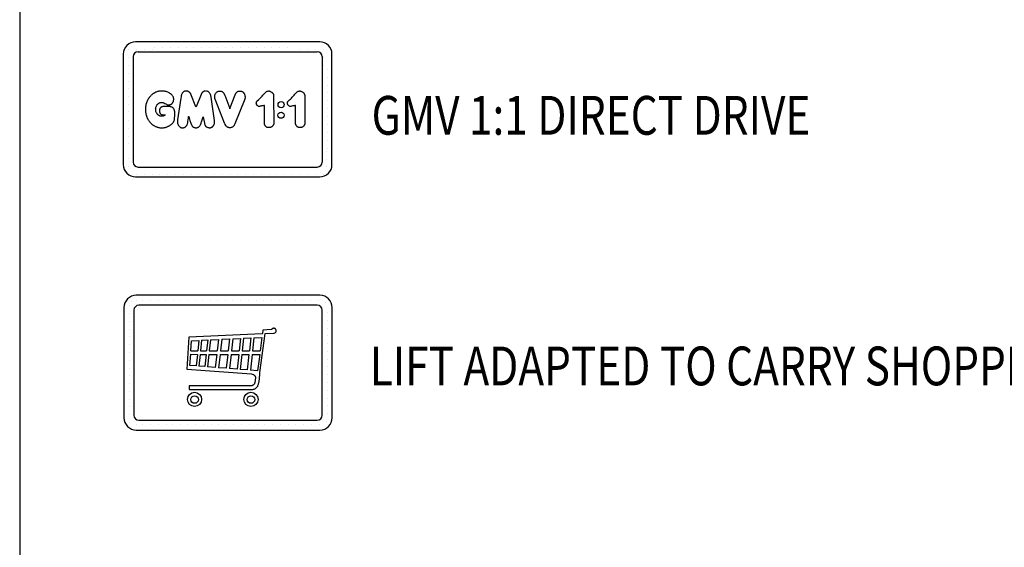
# Model space of a CAD drawing. Units: inches. Extents: x 32982 to 90027, y 30676 to 154566.
# Drawn here: x 32982 to 42623, y 138671 to 143840 of the extents above; entities that cross this region are included whole.
import ezdxf

# ---------------------------------------------------------------- set-up
doc = ezdxf.new("R2010")
doc.units = ezdxf.units.IN
doc.header["$MEASUREMENT"] = 0
doc.linetypes.add('CONTINUA', pattern=[0])
for name, color, linetype in [('CARTIGLIO', 7, 'CONTINUA'), ('MURO', 7, 'Continuous'), ('TESTO', 2, 'Continuous'), ('VANO', 7, 'Continuous'), ('Wymiarowanie', 1, 'Continuous')]:
    doc.layers.add(name, color=color, linetype=linetype)
doc.styles.add('QUOTE', font='romans.shx', dxfattribs={"width": 0.8})

msp = doc.modelspace()

# ---------------------------------------------------------------- linework, layer by layer
for p, q in [((34078.32446, 141074.52802), (34078.32446, 141074.52802)), ((34121.8068, 141092.7045), (34121.8068, 141092.7045)), ((34185.18142, 141092.7045), (34185.18142, 141092.7045)), ((34261.38142, 141092.7045), (34261.38142, 141092.7045)), ((34337.58142, 141092.7045), (34337.58142, 141092.7045)), ((34413.78142, 141092.7045), (34413.78142, 141092.7045)), ((34489.98142, 141092.7045), (34489.98142, 141092.7045)), ((34546.4526, 141092.7045), (34546.4526, 141092.7045)), ((34622.6526, 141092.7045), (34622.6526, 141092.7045)), ((34698.8526, 141092.7045), (34698.8526, 141092.7045)), ((34775.0526, 141092.7045), (34775.0526, 141092.7045)), ((34851.2526, 141092.7045), (34851.2526, 141092.7045)), ((34916.75556, 141092.7045), (34916.75556, 141092.7045)), ((34992.95556, 141092.7045), (34992.95556, 141092.7045)), ((35069.15556, 141092.7045), (35069.15556, 141092.7045)), ((35145.35556, 141092.7045), (35145.35556, 141092.7045)), ((35221.55556, 141092.7045), (35221.55556, 141092.7045)), ((35297.75556, 141092.7045), (35297.75556, 141092.7045)), ((35373.95556, 141092.7045), (35373.95556, 141092.7045)), ((35450.15556, 141092.7045), (35450.15556, 141092.7045)), ((35526.35556, 141092.7045), (35526.35556, 141092.7045)), ((35602.55556, 141092.7045), (35602.55556, 141092.7045)), ((35678.75556, 141092.7045), (35678.75556, 141092.7045)), ((35754.95556, 141092.7045), (35754.95556, 141092.7045)), ((35831.15556, 141092.7045), (35831.15556, 141092.7045)), ((35907.35556, 141092.7045), (35907.35556, 141092.7045)), ((35975.83259, 141065.73654), (35975.83259, 141065.73654)), ((34056.45412, 141036.89671), (34056.45412, 141036.89671)), ((34056.45412, 140960.69671), (34056.45412, 140960.69671)), ((35996.69158, 140971.92609), (35996.69158, 140971.92609)), ((34056.45412, 140884.49671), (34056.45412, 140884.49671)), ((35996.69158, 140895.72609), (35996.69158, 140895.72609)), ((34056.45412, 140808.29671), (34056.45412, 140808.29671)), ((35356.74476, 140763.90623), (34636.7942, 140729.17267)), ((35334.57493, 140385.35379), (35385.42003, 140764.39287)), ((35359.95832, 140764.42255), (35356.74476, 140763.90623)), ((35363.81518, 140797.95593), (35359.95832, 140764.42255)), ((35443.86969, 140803.43209), (35363.81518, 140797.95593)), ((35385.42003, 140764.39287), (35474.27694, 140768.66693)), ((35449.02934, 140805.28439), (35443.86969, 140803.43209)), ((35450.71451, 140807.21617), (35449.02934, 140805.28439)), ((35452.7285, 140809.76449), (35450.71451, 140807.21617)), ((35455.85223, 140812.4772), (35452.7285, 140809.76449)), ((35456.96198, 140813.29924), (35455.85223, 140812.4772)), ((35460.66115, 140814.94331), (35456.96198, 140813.29924)), ((35463.07642, 140815.7312), (35460.66115, 140814.94331)), ((35467.94456, 140816.69201), (35463.07642, 140815.7312)), ((35472.9723, 140816.69452), (35467.94456, 140816.69201)), ((35476.52912, 140815.75175), (35472.9723, 140816.69452)), ((35474.27694, 140768.66693), (35480.6208, 140770.86613)), ((35479.27173, 140814.89468), (35476.52912, 140815.75175)), ((35482.52858, 140813.26626), (35479.27173, 140814.89468)), ((35480.6208, 140770.86613), (35487.04924, 140776.36414)), ((35486.6373, 140809.87345), (35482.52858, 140813.26626)), ((35488.57668, 140807.41555), (35486.6373, 140809.87345)), ((35487.04924, 140776.36414), (35490.50326, 140779.96173)), ((35491.2739, 140803.75504), (35488.57668, 140807.41555)), ((35490.50326, 140779.96173), (35492.14086, 140783.91123)), ((35493.10415, 140799.3239), (35491.2739, 140803.75504)), ((35492.14086, 140783.91123), (35493.77846, 140788.72769)), ((35493.87478, 140794.02579), (35493.10415, 140799.3239)), ((35493.77846, 140788.72769), (35493.87478, 140794.02579)), ((35996.69158, 140819.52609), (35996.69158, 140819.52609)), ((34056.45412, 140732.09671), (34056.45412, 140732.09671)), ((34056.45412, 140655.89671), (34056.45412, 140655.89671)), ((34636.7942, 140729.17267), (34617.2268, 140417.32299)), ((34656.67947, 140596.85334), (34664.85983, 140694.90742)), ((34664.85983, 140694.90742), (34737.10554, 140698.32202)), ((34737.10554, 140698.32202), (34725.87552, 140596.63227)), ((34763.0561, 140699.54854), (34751.68392, 140596.57151)), ((34763.0561, 140699.54854), (34823.66271, 140702.41304)), ((34823.66271, 140702.41304), (34811.95852, 140596.42963)), ((34849.44241, 140703.63148), (34837.597, 140596.36928)), ((34849.44241, 140703.63148), (34927.93495, 140707.34133)), ((34927.93495, 140707.34133), (34915.65955, 140596.18552)), ((34960.60612, 140708.8855), (34948.15175, 140596.10903)), ((34960.60612, 140708.8855), (35036.39859, 140712.46773)), ((35036.39859, 140712.46773), (35023.52903, 140595.9316)), ((35069.39441, 140714.02724), (35056.34409, 140595.85435)), ((35069.39441, 140714.02724), (35144.59536, 140717.58151)), ((35144.59536, 140717.58151), (35131.13308, 140595.6783)), ((35173.37916, 140718.94195), (35159.75921, 140595.61092)), ((35173.37916, 140718.94195), (35245.26573, 140722.33957)), ((35245.26573, 140722.33957), (35231.25198, 140595.44263)), ((35276.07183, 140723.79559), (35261.88932, 140595.37051)), ((35276.07183, 140723.79559), (35354.0801, 140727.48255)), ((35354.0801, 140727.48255), (35336.94633, 140595.19382)), ((35996.69158, 140743.32609), (35996.69158, 140743.32609)), ((35996.69158, 140667.12609), (35996.69158, 140667.12609)), ((34056.45412, 140579.69671), (34056.45412, 140579.69671)), ((34648.14215, 140452.66928), (34656.67925, 140561.8484)), ((34656.67925, 140561.8484), (34722.01721, 140561.6946)), ((34656.67947, 140596.85334), (34725.87552, 140596.63227)), ((34722.01721, 140561.6946), (34709.45193, 140447.91379)), ((34747.82561, 140561.63385), (34735.04778, 140445.92846)), ((34747.82561, 140561.63385), (34808.10021, 140561.49196)), ((34751.68392, 140596.57151), (34811.95852, 140596.42963)), ((34808.10021, 140561.49196), (34794.82601, 140441.29177)), ((34833.73869, 140561.43161), (34820.25334, 140439.3195)), ((34833.73869, 140561.43161), (34911.80124, 140561.24786)), ((34837.597, 140596.36928), (34915.65955, 140596.18552)), ((34911.80124, 140561.24786), (34897.67303, 140433.31446)), ((34944.29344, 140561.17137), (34929.89764, 140430.81497)), ((34944.29344, 140561.17137), (35019.67071, 140560.99393)), ((34948.15175, 140596.10903), (35023.52903, 140595.9316)), ((35019.67071, 140560.99393), (35004.65416, 140425.01649)), ((35052.48578, 140560.91669), (35037.19899, 140422.49216)), ((35052.48578, 140560.91669), (35127.27477, 140560.74064)), ((35056.34409, 140595.85435), (35131.13308, 140595.6783)), ((35127.27477, 140560.74064), (35111.37207, 140416.73894)), ((35155.9009, 140560.67325), (35139.76245, 140414.53684)), ((35155.9009, 140560.67325), (35227.39367, 140560.50496)), ((35159.75921, 140595.61092), (35231.25198, 140595.44263)), ((35227.39367, 140560.50496), (35210.66645, 140409.03719)), ((35258.03101, 140560.43284), (35241.05149, 140406.68038)), ((35258.03101, 140560.43284), (35332.42147, 140560.25773)), ((35261.88932, 140595.37051), (35336.94633, 140595.19382)), ((35332.42147, 140560.25773), (35311.8195, 140401.19127)), ((35996.69158, 140590.92609), (35996.69158, 140590.92609)), ((34056.45412, 140503.49671), (34056.45412, 140503.49671)), ((35996.69158, 140514.72609), (35996.69158, 140514.72609)), ((34056.45412, 140427.29671), (34056.45412, 140427.29671)), ((34617.2268, 140417.32299), (35251.18275, 140370.24572)), ((34709.45193, 140447.91379), (34648.14215, 140452.66928)), ((34794.82601, 140441.29177), (34735.04778, 140445.92846)), ((34897.67303, 140433.31446), (34820.25334, 140439.3195)), ((35004.65416, 140425.01649), (34929.89764, 140430.81497)), ((35111.37207, 140416.73894), (35037.19899, 140422.49216)), ((35210.66645, 140409.03719), (35139.76245, 140414.53684)), ((35311.8195, 140401.19127), (35241.05149, 140406.68038)), ((35251.18275, 140370.24572), (35259.59155, 140368.33452)), ((35259.59155, 140368.33452), (35267.09813, 140365.47487)), ((35267.09813, 140365.47487), (35272.34082, 140362.97268)), ((35332.26857, 140363.90319), (35334.57493, 140385.35379)), ((35996.69158, 140438.52609), (35996.69158, 140438.52609)), ((34056.45412, 140351.09671), (34056.45412, 140351.09671)), ((34056.45412, 140274.89671), (34056.45412, 140274.89671)), ((35272.34082, 140362.97268), (35275.43877, 140361.4237)), ((35277.33891, 140268.11284), (35274.83097, 140265.53749)), ((35275.43877, 140361.4237), (35278.24744, 140359.01398)), ((35280.50648, 140272.37266), (35277.33891, 140268.11284)), ((35278.24744, 140359.01398), (35281.27517, 140355.45196)), ((35282.80023, 140277.5063), (35280.50648, 140272.37266)), ((35281.27517, 140355.45196), (35283.59048, 140352.89918)), ((35284.54785, 140284.60601), (35282.80023, 140277.5063)), ((35283.59048, 140352.89918), (35285.04883, 140350.95451)), ((35290.1357, 140333.05274), (35284.54785, 140284.60601)), ((35285.04883, 140350.95451), (35286.73908, 140348.1173)), ((35286.73908, 140348.1173), (35288.42933, 140345.40082)), ((35288.42933, 140345.40082), (35289.09336, 140343.22764)), ((35289.09336, 140343.22764), (35289.99885, 140340.63189)), ((35289.99885, 140340.63189), (35290.39351, 140337.17761)), ((35290.39351, 140337.17761), (35290.1357, 140333.05274)), ((35318.7251, 140262.28354), (35321.1958, 140270.1132)), ((35321.1958, 140270.1132), (35325.12679, 140285.12837)), ((35325.12679, 140285.12837), (35326.2237, 140293.5144)), ((35326.2237, 140293.5144), (35332.26857, 140363.90319)), ((35996.69158, 140362.32609), (35996.69158, 140362.32609)), ((35996.69158, 140286.12609), (35996.69158, 140286.12609)), ((34056.45412, 140198.69671), (34056.45412, 140198.69671)), ((35250.93997, 140253.89059), (34640.80665, 140254.06889)), ((34640.80665, 140254.06889), (34640.84718, 140216.01174)), ((34640.84718, 140216.01174), (35258.34135, 140215.96022)), ((35254.03886, 140254.39416), (35250.93997, 140253.89059)), ((35257.91249, 140255.32383), (35254.03886, 140254.39416)), ((35260.61395, 140256.16131), (35257.91249, 140255.32383)), ((35258.34135, 140215.96022), (35265.28905, 140217.3287)), ((35263.08687, 140257.15916), (35260.61395, 140256.16131)), ((35265.03918, 140258.11362), (35263.08687, 140257.15916)), ((35268.07609, 140259.67546), (35265.03918, 140258.11362)), ((35265.28905, 140217.3287), (35272.76308, 140219.53933)), ((35271.71632, 140262.29483), (35268.07609, 140259.67546)), ((35274.83097, 140265.53749), (35271.71632, 140262.29483)), ((35272.76308, 140219.53933), (35278.55282, 140221.74996)), ((35278.55282, 140221.74996), (35283.81623, 140224.2764)), ((35283.81623, 140224.2764), (35289.60597, 140227.96078)), ((35289.60597, 140227.96078), (35295.52919, 140231.85293)), ((35295.52919, 140231.85293), (35301.76372, 140237.34081)), ((35301.76372, 140237.34081), (35306.8036, 140242.49269)), ((35306.8036, 140242.49269), (35312.7205, 140251.04092)), ((35312.7205, 140251.04092), (35315.37092, 140255.29001)), ((35315.37092, 140255.29001), (35318.7251, 140262.28354)), ((35996.69158, 140209.92609), (35996.69158, 140209.92609)), ((34056.45412, 140122.49671), (34056.45412, 140122.49671)), ((35996.69158, 140133.72609), (35996.69158, 140133.72609)), ((34056.45412, 140046.29671), (34056.45412, 140046.29671)), ((35996.69158, 140057.52609), (35996.69158, 140057.52609)), ((35996.69158, 139981.32609), (35996.69158, 139981.32609)), ((34056.45412, 139970.09671), (34056.45412, 139970.09671)), ((34056.45412, 139893.89671), (34056.45412, 139893.89671)), ((35984.34241, 139902.65626), (35984.34241, 139902.65626)), ((34130.30986, 139871.99578), (34130.30986, 139871.99578)), ((34188.05315, 139871.99578), (34188.05315, 139871.99578)), ((34264.25315, 139871.99578), (34264.25315, 139871.99578)), ((34340.45315, 139871.99578), (34340.45315, 139871.99578)), ((34416.65315, 139871.99578), (34416.65315, 139871.99578)), ((34475.88494, 139871.99578), (34475.88494, 139871.99578)), ((34552.08494, 139871.99578), (34552.08494, 139871.99578)), ((34628.28494, 139871.99578), (34628.28494, 139871.99578)), ((34704.48494, 139871.99578), (34704.48494, 139871.99578)), ((34780.68494, 139871.99578), (34780.68494, 139871.99578)), ((34856.88494, 139871.99578), (34856.88494, 139871.99578)), ((34925.25861, 139871.99578), (34925.25861, 139871.99578)), ((35001.45861, 139871.99578), (35001.45861, 139871.99578)), ((35077.65861, 139871.99578), (35077.65861, 139871.99578)), ((35153.85861, 139871.99578), (35153.85861, 139871.99578)), ((35230.05861, 139871.99578), (35230.05861, 139871.99578)), ((35306.25861, 139871.99578), (35306.25861, 139871.99578)), ((35382.45861, 139871.99578), (35382.45861, 139871.99578)), ((35458.65861, 139871.99578), (35458.65861, 139871.99578)), ((35534.85861, 139871.99578), (35534.85861, 139871.99578)), ((35611.05861, 139871.99578), (35611.05861, 139871.99578)), ((35687.25861, 139871.99578), (35687.25861, 139871.99578)), ((35763.45861, 139871.99578), (35763.45861, 139871.99578)), ((35839.65861, 139871.99578), (35839.65861, 139871.99578)), ((35915.85861, 139871.99578), (35915.85861, 139871.99578))]:
    msp.add_line(p, q)
for points in [[(34432.05207, 143005.06578), (34435.07362, 143004.68258), (34436.69849, 143004.39584), (34438.80126, 143004.49142), (34440.42612, 143004.49142), (34442.52889, 143004.68258), (34445.30073, 143004.96932), (34447.69024, 143005.35165), (34450.55765, 143005.92513), (34453.7118, 143006.68977), (34456.1969, 143007.83674), (34459.82895, 143008.88812), (34462.0273, 143010.22625), (34465.37262, 143012.23344), (34467.19459, 143013.48927), (34469.44209, 143015.19007), (34471.93255, 143017.31608), (34474.05856, 143019.3206), (34475.57714, 143020.96067), (34477.03497, 143022.78296), (34479.70767, 143026.06309), (34481.46922, 143028.79653), (34482.92705, 143031.22625), (34484.44563, 143034.14192), (34485.59975, 143036.69313), (34486.9361, 143040.09474), (34488.02947, 143042.88893), (34488.94062, 143045.56162), (34489.30508, 143047.56614), (34489.66954, 143050.1781), (34490.68623, 143059.41866), (34490.57555, 143066.61309), (34489.69008, 143072.03658), (34488.47256, 143077.9028), (34486.71546, 143081.98426), (34484.64015, 143086.61913), (34481.94224, 143091.39235), (34478.76009, 143095.68134), (34475.64711, 143099.69362), (34472.46496, 143103.29083), (34469.55952, 143105.98874), (34466.44655, 143108.825), (34462.36509, 143112.21468), (34457.73022, 143115.1893), (34453.1635, 143118.18617), (34446.18264, 143122.19158), (34439.65955, 143126.19699), (34431.30542, 143129.74463), (34424.55345, 143132.4912), (34415.74155, 143135.23776), (34408.1885, 143137.29769), (34401.32208, 143138.78541), (34393.76903, 143140.15869), (34385.18602, 143140.95977), (34379.00625, 143141.18865), (34370.76655, 143141.41753), (34363.7857, 143141.07421), (34356.34709, 143140.50201), (34350.05288, 143139.58649), (34345.10155, 143138.72282), (34338.08315, 143137.20292), (34330.97534, 143135.19127), (34324.44867, 143132.95611), (34318.81607, 143130.89976), (34313.94342, 143128.75401), (34306.63661, 143125.15375), (34300.25756, 143121.51876), (34294.32108, 143118.09687), (34290.73009, 143115.8241), (34286.00272, 143112.64221), (34282.82494, 143110.36519), (34278.45167, 143106.91959), (34275.27111, 143104.26912), (34269.70513, 143099.36576), (34265.83888, 143095.42614), (34262.58496, 143092.09827), (34259.47894, 143088.7704), (34256.96455, 143085.81229), (34253.77222, 143081.8759), (34251.17821, 143078.57444), (34248.82003, 143075.56775), (34246.66517, 143072.27531), (34244.03327, 143068.36505), (34241.70215, 143064.68039), (34238.92791, 143060.16378), (34236.61567, 143055.88186), (34234.2178, 143051.68558), (34232.33375, 143047.9175), (34230.69248, 143044.10659), (34229.49775, 143040.80913), (34227.7944, 143036.42276), (34225.91697, 143031.94252), (34224.46622, 143028.10231), (34222.5325, 143022.5806), (34220.97751, 143017.67266), (34218.9942, 143010.56354), (34217.16796, 143003.36926), (34216.11649, 142996.17498), (34214.31591, 142985.8621), (34213.40835, 142972.14795), (34213.28067, 142957.88907), (34213.67303, 142942.71787), (34213.93594, 142936.32737), (34216.43822, 142921.62644), (34218.05109, 142913.37485), (34219.64694, 142907.92238), (34222.30668, 142899.67718), (34224.50317, 142893.04919), (34226.51749, 142888.06642), (34228.15523, 142883.68396), (34230.34359, 142878.77903), (34231.70187, 142875.15693), (34233.96569, 142870.85568), (34235.5389, 142867.80458), (34237.85493, 142863.88839), (34240.31915, 142859.87336), (34243.00861, 142855.84809), (34247.15808, 142849.56835), (34249.55272, 142846.21585), (34252.68752, 142842.1232), (34257.22466, 142836.40175), (34260.50961, 142832.58996), (34264.26848, 142828.48066), (34268.17849, 142824.57064), (34272.06279, 142820.84069), (34277.31385, 142816.59692), (34280.73929, 142813.88349), (34283.99741, 142811.4399), (34288.62394, 142808.05146), (34292.73282, 142805.40075), (34296.72236, 142802.78262), (34301.58121, 142800.04829), (34306.93493, 142797.1329), (34312.28866, 142794.69457), (34316.42145, 142792.79713), (34321.01689, 142790.65787), (34324.26122, 142789.41641), (34327.59984, 142788.36369), (34331.69041, 142787.2809), (34336.0216, 142786.10786), (34340.33222, 142785.07602), (34347.85165, 142783.38798), (34355.83145, 142782.19868), (34361.01064, 142781.69995), (34367.45587, 142781.39303), (34374.83109, 142781.42863), (34382.95766, 142781.64708), (34390.7784, 142782.21507), (34397.90007, 142783.0452), (34403.31779, 142784.18118), (34408.98561, 142785.54898), (34414.33556, 142786.9422), (34420.13134, 142788.78124), (34425.53702, 142791.12184), (34430.02059, 142793.06001), (34436.36724, 142795.63833), (34441.28589, 142798.25632), (34446.12521, 142800.91398), (34450.92486, 142803.92864), (34454.37585, 142806.1103), (34457.82684, 142808.60929), (34461.47616, 142811.38595), (34465.04615, 142814.12294), (34468.97314, 142817.33593), (34472.78113, 142820.54892), (34476.90038, 142824.63174), (34480.44203, 142828.42638), (34483.73071, 142832.42339), (34487.12058, 142836.82516), (34489.70093, 142840.41741), (34491.47176, 142843.20014), (34493.0908, 142846.43823), (34494.86163, 142850.03048), (34496.2277, 142853.52154), (34497.59377, 142858.32807), (34498.50448, 142863.64055), (34498.90743, 142868.6567), (34499.1333, 142874.34864), (34499.53987, 142881.53134), (34499.67539, 142886.41015), (34499.85609, 142892.37314), (34500.12713, 142899.28479), (34500.39818, 142907.28062), (34500.39818, 142914.64401), (34500.5337, 142920.69735), (34500.5337, 142927.74453), (34500.30783, 142933.88822), (34499.81091, 142938.72185), (34498.68156, 142945.76903), (34496.64872, 142954.26177), (34494.66106, 142959.18576), (34493.07996, 142963.38696), (34490.95677, 142967.22676), (34488.3883, 142971.15046), (34485.22611, 142975.40974), (34483.03193, 142977.92659), (34478.90172, 142981.08878), (34474.83604, 142983.21842), (34471.54478, 142984.50911), (34465.73667, 142986.12248), (34461.671, 142987.02596), (34457.08904, 142987.86491), (34454.05592, 142988.18758), (34449.08676, 142988.44572), (34442.31063, 142988.76839), (34437.08333, 142988.89746), (34432.7042, 142988.95969), (34422.27496, 142989.24779), (34411.38476, 142989.53589), (34404.70082, 142989.53589), (34396.00018, 142989.65113), (34389.60435, 142989.42065), (34386.14714, 142989.07493), (34382.22897, 142988.44111), (34377.1584, 142987.11585), (34374.02633, 142986.00435), (34370.68231, 142984.55741), (34366.98459, 142982.82109), (34364.3158, 142980.89185), (34361.6516, 142978.55382), (34359.4574, 142976.16015), (34357.03049, 142973.10157), (34354.93602, 142969.07887), (34353.42234, 142964.90182), (34352.40462, 142961.97588), (34351.85336, 142958.54108), (34351.3869, 142953.19807), (34351.06238, 142947.96972), (34351.11646, 142942.29049), (34351.65734, 142937.09806), (34352.5669, 142934.35178), (34353.9467, 142930.34176), (34355.36961, 142926.9354), (34357.82736, 142923.14097), (34359.26966, 142921.20195), (34361.86524, 142918.53622), (34365.58322, 142915.7302), (34370.49377, 142912.43312), (34374.8921, 142910.23392), (34378.20187, 142909.32088), (34382.99533, 142908.40784), (34387.90291, 142907.95132), (34390.51364, 142907.72306), (34394.15153, 142907.86572), (34397.2901, 142907.86572), (34400.95474, 142907.89247), (34404.16465, 142907.75872), (34406.48291, 142907.89247), (34406.95712, 142907.82986), (34407.34895, 142907.73191), (34407.64283, 142907.57953), (34407.75167, 142907.37272), (34407.74079, 142907.14415), (34407.54487, 142906.91558), (34407.27276, 142906.71967), (34406.95712, 142906.4911), (34406.58705, 142906.26253), (34405.67817, 142905.64292), (34403.87338, 142904.39345), (34402.9214, 142903.75879), (34401.4736, 142902.90598), (34400.56377, 142902.29364), (34398.72922, 142901.21523), (34397.0452, 142900.15807), (34395.18587, 142899.09559), (34392.37031, 142897.64354), (34390.29699, 142896.78035), (34388.19361, 142896.13098), (34386.34433, 142895.56632), (34384.01509, 142895.07223), (34381.47409, 142894.81813), (34378.08626, 142894.41501), (34375.43682, 142894.23495), (34372.83882, 142894.10633), (34370.42088, 142894.1835), (34367.0512, 142894.54362), (34364.58331, 142894.85769), (34362.3584, 142895.13042), (34359.77465, 142895.81942), (34357.81017, 142896.41153), (34355.58014, 142897.07798), (34353.4121, 142897.8582), (34350.61345, 142899.08752), (34348.23328, 142900.1599), (34346.19314, 142901.20612), (34343.78682, 142902.67084), (34341.48513, 142904.26633), (34339.52346, 142905.96645), (34337.66641, 142907.56194), (34335.73089, 142909.31437), (34333.58613, 142911.32836), (34331.80754, 142912.95001), (34330.05512, 142915.06861), (34328.40731, 142917.23953), (34326.75951, 142919.72432), (34325.29479, 142922.05217), (34323.6993, 142924.7462), (34321.25109, 142929.0005), (34319.24501, 142933.49899), (34316.87418, 142939.7604), (34315.53679, 142945.23154), (34314.44256, 142950.70268), (34313.77387, 142956.84251), (34313.65229, 142962.0097), (34313.53071, 142967.29846), (34314.13861, 142972.64802), (34314.92889, 142978.17995), (34316.50944, 142983.40792), (34318.36355, 142988.14958), (34320.37723, 142992.63287), (34322.58088, 142997.15416), (34325.35851, 143001.70937), (34327.39391, 143004.86423), (34329.73461, 143008.01909), (34332.68593, 143011.44533), (34335.33194, 143014.19311), (34338.24934, 143017.00874), (34341.20066, 143019.48514), (34345.27145, 143021.89369), (34350.15639, 143024.57362), (34352.83633, 143025.96447), (34356.33042, 143027.42317), (34361.28321, 143028.84795), (34365.54819, 143029.65103), (34370.17802, 143030.04045), (34373.99036, 143029.92223), (34377.3062, 143029.54073), (34379.13223, 143029.28418)], [(34570.94616, 142781.53815), (34575.67215, 142781.36346), (34579.75662, 142781.36346), (34584.03146, 142781.69229), (34587.66595, 142782.16823), (34590.30527, 142782.86052), (34592.77153, 142783.76914), (34595.93007, 142785.0239), (34599.08861, 142786.32193), (34601.46833, 142787.57669), (34603.84805, 142789.09106), (34606.44411, 142791.29771), (34609.25651, 142794.02357), (34611.50643, 142796.23022), (34613.79961, 142798.73975), (34615.53032, 142801.16274), (34617.47737, 142804.53762), (34619.29461, 142807.47982), (34620.76571, 142810.63836), (34622.28008, 142814.27284), (34624.19721, 142818.92746), (34625.70035, 142823.79476), (34627.13191, 142831.09571), (34628.63504, 142838.82613), (34629.92345, 142846.98601), (34631.35501, 142857.93744), (34633.78866, 142874.25721), (34636.22231, 142889.78962), (34636.26228, 142890.04094), (34636.35785, 142890.40956), (34636.47389, 142890.51195), (34636.6582, 142890.40273), (34636.80155, 142890.12968), (34637.02681, 142889.78837), (34637.17699, 142889.37197), (34641.1409, 142877.87412), (34649.6247, 142851.29249), (34657.86557, 142825.50453), (34659.29612, 142821.7814), (34660.56602, 142818.67722), (34661.63662, 142815.4432), (34663.18996, 142811.90801), (34664.79686, 142808.53351), (34666.83227, 142805.21258), (34669.49696, 142801.09886), (34672.24199, 142797.25582), (34675.41403, 142793.65678), (34678.95207, 142790.42374), (34681.26869, 142788.77727), (34685.98574, 142786.05403), (34689.81797, 142784.42928), (34692.76427, 142783.34381), (34696.0207, 142782.5297), (34699.31906, 142782.17298), (34703.95479, 142781.80212), (34709.08499, 142781.70941), (34713.27165, 142781.91719), (34718.86429, 142782.73022), (34722.04248, 142783.46933), (34724.35837, 142784.25772), (34726.6989, 142785.24321), (34729.63073, 142786.54897), (34732.74542, 142788.43842), (34735.43899, 142790.4586), (34740.11471, 142794.37526), (34743.60764, 142798.03998), (34746.4707, 142801.59017), (34749.62581, 142805.97616), (34752.01294, 142809.88841), (34753.80329, 142813.20387), (34755.58417, 142817.42398), (34758.36679, 142825.06139), (34760.55736, 142831.69232), (34762.74794, 142839.32972), (34766.0634, 142850.04577), (34778.08195, 142887.81837), (34778.48714, 142889.07277), (34778.88029, 142889.7897), (34779.20407, 142889.88221), (34779.80536, 142889.85908), (34780.01351, 142889.53531), (34790.91619, 142826.68731), (34791.44771, 142823.53389), (34792.50353, 142818.87868), (34793.84731, 142814.5594), (34795.58089, 142810.7225), (34797.23367, 142806.98844), (34798.58039, 142804.41744), (34800.23317, 142801.84645), (34803.05995, 142798.51465), (34805.62876, 142795.39928), (34807.30928, 142793.93071), (34808.67865, 142792.49909), (34809.98578, 142791.44094), (34812.22658, 142790.13381), (34813.55736, 142789.07822), (34816.08104, 142787.58572), (34819.1883, 142785.87959), (34823.13055, 142784.46053), (34826.34035, 142783.47506), (34829.98007, 142782.83613), (34833.05837, 142782.45135), (34837.45136, 142782.16275), (34840.81118, 142782.12181), (34846.09412, 142781.76608), (34848.36484, 142781.88253), (34850.66467, 142782.20276), (34853.11007, 142783.10523), (34854.94411, 142783.71658), (34857.50595, 142784.70638), (34859.95135, 142785.78352), (34863.00809, 142787.26822), (34865.27881, 142788.66559), (34868.24822, 142790.58697), (34870.24336, 142792.08173), (34871.63168, 142793.20068), (34873.08217, 142794.50612), (34874.90564, 142796.49536), (34876.06376, 142797.77448), (34877.30975, 142799.28477), (34878.89556, 142801.28591), (34880.06604, 142802.87172), (34881.00997, 142804.34425), (34882.33148, 142806.49642), (34884.26925, 142809.61978), (34885.44879, 142812.25105), (34886.99125, 142816.33405), (34887.71428, 142818.20968), (34888.52947, 142821.82483), (34889.34465, 142825.65265), (34890.08895, 142830.11843), (34890.23144, 142834.88005), (34890.23144, 142840.66661), (34890.01444, 142847.24883), (34889.58045, 142852.45674), (34855.5408, 143080.1579), (34852.27273, 143097.19821), (34849.72997, 143106.39702), (34846.6637, 143113.35222), (34844.04348, 143117.76199), (34841.30574, 143122.10231), (34838.70154, 143125.5078), (34835.16251, 143128.71296), (34832.7336, 143131.09179), (34829.8957, 143133.09501), (34826.64046, 143135.09824), (34822.96787, 143136.97626), (34818.96142, 143138.64562), (34813.86989, 143140.27324), (34810.69812, 143141.06618), (34806.48821, 143141.58786), (34803.35817, 143141.53569), (34800.48897, 143141.58786), (34797.28068, 143141.14443), (34794.48973, 143140.67493), (34792.11611, 143140.10109), (34787.99489, 143138.6404), (34785.55945, 143137.54577), (34783.18303, 143136.62491), (34780.59866, 143134.96141), (34777.09343, 143132.7038), (34774.97236, 143130.94592), (34772.81052, 143129.35799), (34770.35095, 143127.02787), (34768.53864, 143124.95665), (34765.77701, 143121.59093), (34764.92347, 143120.41579), (34763.31884, 143118.34263), (34762.14358, 143116.03127), (34760.81161, 143113.9158), (34759.63635, 143111.13434), (34757.7951, 143106.98174), (34709.90333, 142987.83808), (34709.29146, 142986.48766), (34708.87466, 142985.77315), (34708.43801, 142985.51514), (34707.80289, 142985.61437), (34707.44564, 142985.95178), (34707.00899, 142986.74568), (34706.49296, 142987.87699), (34658.97071, 143110.28766), (34658.13982, 143112.19906), (34656.67402, 143114.71186), (34655.71078, 143116.55457), (34654.07746, 143118.69045), (34652.08817, 143121.09331), (34649.99417, 143123.84168), (34647.95253, 143125.88333), (34645.75383, 143127.92497), (34643.13633, 143130.04515), (34640.70206, 143131.92974), (34636.88519, 143134.59768), (34634.08312, 143136.02853), (34631.19162, 143137.36994), (34628.12126, 143138.68155), (34624.33548, 143140.05278), (34621.62283, 143140.85763), (34618.61209, 143141.36439), (34614.1407, 143141.63267), (34609.10292, 143141.48363), (34606.71818, 143141.36439), (34604.2142, 143141.09611), (34602.21698, 143140.58935), (34600.16013, 143140.14221), (34597.68596, 143139.33736), (34595.69206, 143138.60723), (34592.66217, 143137.34478), (34590.08983, 143135.89304), (34587.8544, 143134.35855), (34586.07363, 143132.99455), (34584.04572, 143131.4113), (34581.77267, 143129.35014), (34579.63721, 143127.03365), (34577.40131, 143124.60118), (34575.48482, 143121.99673), (34573.51055, 143118.97319), (34571.8866, 143115.90017), (34569.73798, 143111.8278), (34567.65741, 143105.99001), (34566.04695, 143101.34012), (34564.7762, 143096.551), (34563.48461, 143090.89382), (34562.68132, 143085.25555), (34560.4031, 143071.95476), (34527.66916, 142858.7467)], [(35092.32602, 143105.44498), (35093.30924, 143107.96447), (35095.02987, 143111.52863), (35096.7505, 143115.03134), (35098.90128, 143118.65695), (35100.68336, 143121.23789), (35103.1414, 143124.31044), (35106.0296, 143127.44445), (35108.9178, 143130.08684), (35112.42051, 143132.72923), (35116.41482, 143135.24873), (35119.54882, 143137.03081), (35122.80573, 143138.50563), (35126.73859, 143139.85755), (35131.65468, 143140.90222), (35136.30191, 143141.41687), (35140.06578, 143141.53209), (35144.48258, 143141.34006), (35149.12981, 143140.53351), (35153.46913, 143139.25436), (35157.36196, 143137.63599), (35160.86113, 143135.79893), (35163.71731, 143134.22932), (35167.23908, 143131.85823), (35169.0174, 143130.324), (35171.98126, 143127.53448), (35173.8015, 143125.36024), (35176.26679, 143122.72876), (35178.13653, 143120.23577), (35179.74124, 143117.69552), (35181.81144, 143114.10436), (35183.0198, 143111.32791), (35184.99023, 143106.56222), (35186.73154, 143101.26955), (35187.60244, 143098.74725), (35187.9752, 143094.97304), (35188.23652, 143091.61479), (35188.65641, 143086.96099), (35188.78914, 143082.94057), (35188.94854, 143079.15488), (35188.86884, 143076.52481), (35188.77994, 143073.86334), (35188.3533, 143071.13464), (35187.89044, 143068.46283), (35187.28462, 143065.81079), (35186.33373, 143063.08026), (35088.06328, 142818.42688), (35085.60534, 142813.00938), (35082.79626, 142807.59187), (35080.7246, 142804.64105), (35078.10033, 142800.94208), (35075.94708, 142798.04503), (35072.36071, 142794.11709), (35068.06275, 142790.90074), (35062.91409, 142787.52279), (35058.03094, 142784.61513), (35053.86325, 142783.45744), (35045.48155, 142781.83667), (35039.36894, 142781.79036), (35033.42879, 142781.97736), (35028.85118, 142782.56802), (35024.42124, 142783.74934), (35020.65579, 142785.07832), (35017.44408, 142786.59189), (35015.30294, 142788.17929), (35012.20197, 142790.46809), (35009.24868, 142792.68306), (35006.25846, 142795.52561), (35003.71124, 142798.29433), (35000.83178, 142801.72753), (34998.94905, 142804.75466), (34996.29109, 142808.88928), (34994.29761, 142812.95006), (34992.30414, 142817.93375), (34990.90132, 142821.66229), (34988.53868, 142827.1628), (34895.16287, 143061.06771), (34893.80174, 143065.84604), (34892.77935, 143069.93559), (34891.84216, 143075.04754), (34891.50136, 143079.22229), (34891.52266, 143083.82304), (34891.36291, 143088.77524), (34891.68241, 143093.51444), (34892.3214, 143096.23016), (34893.0669, 143100.49011), (34894.02539, 143103.31233), (34895.35662, 143106.98654), (34896.52811, 143109.86201), (34899.53118, 143116.02271), (34902.67733, 143120.79746), (34906.30466, 143125.12805), (34910.2281, 143128.86642), (34915.11389, 143132.75284), (34918.77823, 143135.04768), (34922.99778, 143137.41655), (34927.99461, 143139.34126), (34934.73108, 143140.89583), (34942.76302, 143141.11791), (34946.83174, 143141.03688), (34950.75669, 143140.87558), (34954.30527, 143140.01532), (34956.56346, 143139.04752), (34960.27334, 143137.97219), (34964.28744, 143135.4342), (34967.11634, 143133.76258), (34969.73094, 143131.66233), (34972.30267, 143129.34777), (34974.91727, 143126.90462), (34976.50317, 143125.10441), (34978.04621, 143123.17561), (34979.80356, 143120.86105), (34981.64664, 143117.98928), (34983.74688, 143114.43171), (34985.76141, 143111.17418), (34987.21522, 143108.07001), (34988.77116, 143104.68356), (34990.32709, 143100.53441), (35038.44778, 142969.51015), (35038.77899, 142968.47236), (35038.91148, 142968.03074), (35039.1102, 142967.63329), (35039.41933, 142967.41248), (35039.70638, 142967.23583), (35040.23632, 142967.43456), (35040.54545, 142967.78785), (35040.87667, 142968.58276), (35041.16372, 142969.57639), (35041.36244, 142970.34922), (35092.32602, 143105.44498)], [(35308.66822, 143043.70933), (35319.07675, 143053.48975), (35328.13934, 143062.28316), (35338.18895, 143071.88413), (35346.89264, 143080.76727), (35355.68605, 143090.36824), (35363.76163, 143099.78975), (35373.18314, 143110.10854), (35379.55387, 143117.37657), (35384.93759, 143123.7473), (35387.98837, 143127.05605), (35391.94905, 143130.73632), (35396.12003, 143133.5754), (35400.43121, 143136.09902), (35404.60219, 143138.34223), (35408.80822, 143140.1999), (35412.2782, 143140.86585), (35416.23888, 143141.53181), (35420.21146, 143141.66197), (35424.3028, 143141.66197), (35427.93955, 143141.29261), (35431.77518, 143139.84359), (35437.96355, 143136.87863), (35442.83005, 143134.49715), (35446.86821, 143131.85682), (35452.45951, 143127.9222), (35455.23014, 143125.39734), (35457.34725, 143123.31182), (35459.62236, 143120.59434), (35461.89746, 143117.11848), (35464.51002, 143112.47891), (35466.19165, 143109.45197), (35466.99883, 143107.16495), (35467.80602, 143104.40707), (35468.27687, 143100.97654), (35468.41575, 143097.8749), (35468.71499, 143091.89013), (35469.55908, 142821.79217), (35469.49615, 142820.81105), (35468.99301, 142818.19901), (35468.31887, 142815.50242), (35467.37506, 142812.62607), (35465.99457, 142809.55787), (35463.72331, 142805.43121), (35461.83593, 142802.16827), (35460.07246, 142800.05207), (35457.64978, 142796.99184), (35455.26241, 142794.7211), (35453.05827, 142792.64661), (35451.32088, 142791.2204), (35448.98709, 142789.48302), (35446.88667, 142788.23833), (35444.31949, 142787.01957), (35441.49301, 142785.74894), (35439.20112, 142784.79954), (35436.51328, 142783.86514), (35434.58681, 142783.21914), (35432.56805, 142782.79231), (35429.77639, 142782.61928), (35425.54785, 142782.51804), (35421.10843, 142782.58531), (35416.46721, 142782.82073), (35413.74302, 142783.42611), (35409.67355, 142784.33417), (35406.74757, 142785.34313), (35403.11532, 142786.75567), (35399.98755, 142788.63906), (35396.22077, 142791.39688), (35393.56384, 142793.38117), (35390.26791, 142796.64347), (35387.17376, 142800.47752), (35385.08858, 142803.46596), (35383.64721, 142805.7241), (35381.58125, 142809.13535), (35380.13988, 142812.01809), (35378.69851, 142815.09301), (35378.2661, 142816.96679), (35377.83369, 142818.93667), (35377.73759, 142822.25182), (35377.64386, 142998.53794), (35377.53189, 142999.43371), (35377.14243, 142999.79883), (35376.48521, 142999.89619), (35375.38985, 142999.84751), (35373.32083, 142999.55541), (35364.0835, 142997.58773), (35355.83722, 142995.7497), (35351.40182, 142994.84134), (35342.95684, 142992.85428), (35338.27306, 142991.86075), (35333.80219, 142990.93819), (35329.75711, 142990.58336), (35325.49913, 142990.65433), (35321.80888, 142991.29302), (35318.1896, 142992.71235), (35314.21549, 142994.62844), (35311.66071, 142996.1897), (35309.10592, 142998.38965), (35305.69954, 143001.51217), (35303.57055, 143004.91855), (35302.1601, 143007.82817), (35300.69642, 143011.6426), (35299.76498, 143015.41269), (35299.32144, 143018.60617), (35299.23274, 143022.46496), (35299.23274, 143026.05763), (35299.58757, 143028.40839), (35300.03111, 143030.62608), (35300.82948, 143032.66636), (35301.62785, 143034.92841), (35302.55928, 143036.74693), (35303.62378, 143038.60979), (35304.95439, 143040.11782), (35306.50678, 143041.53715), (35308.66822, 143043.70933)], [(35613.09562, 143043.70933), (35623.50414, 143053.48975), (35632.56674, 143062.28316), (35642.61635, 143071.88413), (35651.32003, 143080.76727), (35660.11344, 143090.36824), (35668.18902, 143099.78975), (35677.61053, 143110.10854), (35683.98127, 143117.37657), (35689.36499, 143123.7473), (35692.41576, 143127.05605), (35696.37644, 143130.73632), (35700.54743, 143133.5754), (35704.85861, 143136.09902), (35709.02959, 143138.34223), (35713.23562, 143140.1999), (35716.7056, 143140.86585), (35720.66628, 143141.53181), (35724.63886, 143141.66197), (35728.7302, 143141.66197), (35732.36695, 143141.29261), (35736.20258, 143139.84359), (35742.39095, 143136.87863), (35747.25745, 143134.49715), (35751.29561, 143131.85682), (35756.88691, 143127.9222), (35759.65753, 143125.39734), (35761.77465, 143123.31182), (35764.04975, 143120.59434), (35766.32486, 143117.11848), (35768.93741, 143112.47891), (35770.61905, 143109.45197), (35771.42623, 143107.16495), (35772.23341, 143104.40707), (35772.70427, 143100.97654), (35772.84315, 143097.8749), (35773.14239, 143091.89013), (35773.98648, 142821.79217), (35773.92355, 142820.81105), (35773.42041, 142818.19901), (35772.74626, 142815.50242), (35771.80246, 142812.62607), (35770.42197, 142809.55787), (35768.15071, 142805.43121), (35766.26332, 142802.16827), (35764.49986, 142800.05207), (35762.07718, 142796.99184), (35759.68981, 142794.7211), (35757.48566, 142792.64661), (35755.74828, 142791.2204), (35753.41449, 142789.48302), (35751.31407, 142788.23833), (35748.74689, 142787.01957), (35745.9204, 142785.74894), (35743.62851, 142784.79954), (35740.94068, 142783.86514), (35739.01421, 142783.21914), (35736.99545, 142782.79231), (35734.20379, 142782.61928), (35729.97524, 142782.51804), (35725.53582, 142782.58531), (35720.89461, 142782.82073), (35718.17042, 142783.42611), (35714.10095, 142784.33417), (35711.17497, 142785.34313), (35707.54272, 142786.75567), (35704.41494, 142788.63906), (35700.64816, 142791.39688), (35697.99124, 142793.38117), (35694.6953, 142796.64347), (35691.60116, 142800.47752), (35689.51598, 142803.46596), (35688.07461, 142805.7241), (35686.00865, 142809.13535), (35684.56728, 142812.01809), (35683.12591, 142815.09301), (35682.69349, 142816.96679), (35682.26108, 142818.93667), (35682.16499, 142822.25182), (35682.07126, 142998.53794), (35681.95929, 142999.43371), (35681.56983, 142999.79883), (35680.91261, 142999.89619), (35679.81724, 142999.84751), (35677.74822, 142999.55541), (35668.5109, 142997.58773), (35660.26461, 142995.7497), (35655.82922, 142994.84134), (35647.38423, 142992.85428), (35642.70046, 142991.86075), (35638.22958, 142990.93819), (35634.18451, 142990.58336), (35629.92653, 142990.65433), (35626.23628, 142991.29302), (35622.617, 142992.71235), (35618.64289, 142994.62844), (35616.0881, 142996.1897), (35613.53332, 142998.38965), (35610.12694, 143001.51217), (35607.99795, 143004.91855), (35606.58749, 143007.82817), (35605.12381, 143011.6426), (35604.19238, 143015.41269), (35603.74884, 143018.60617), (35603.66013, 143022.46496), (35603.66013, 143026.05763), (35604.01497, 143028.40839), (35604.4585, 143030.62608), (35605.25688, 143032.66636), (35606.05525, 143034.92841), (35606.98668, 143036.74693), (35608.05117, 143038.60979), (35609.38179, 143040.11782), (35610.93418, 143041.53715), (35613.09562, 143043.70933)], [(34379.13223, 143029.28418), (34386.6254, 143027.6217), (34394.63317, 143024.5599), (34403.7119, 143020.69266), (34411.57982, 143015.82885), (34419.16164, 143011.68031), (34423.45323, 143009.10536), (34427.63945, 143006.85138), (34432.05207, 143005.06578)], [(34527.98576, 142861.22259), (34527.35256, 142856.27081), (34526.92139, 142849.8033), (34526.8598, 142842.53504), (34527.36226, 142835.80348), (34527.85329, 142830.4021), (34528.76521, 142825.91264), (34531.08009, 142816.93372), (34533.81954, 142810.71089), (34537.09493, 142804.55953), (34540.21055, 142799.76627), (34543.32617, 142795.69199), (34546.39187, 142792.4865), (34549.78709, 142789.99001), (34553.33211, 142787.64331), (34556.99505, 142785.41285), (34560.76399, 142783.66184), (34563.98666, 142782.52962), (34567.02143, 142781.89396), (34570.94616, 142781.53815)]]:
    msp.add_lwpolyline(points)
for centre, radius in [((35541.99968, 143008.1542), 30.52348), ((35541.89248, 142904.3989), 30.52348), ((34694.42806, 140120.2453), 69.52982), ((35246.57717, 140120.2453), 69.52982), ((34694.23165, 140119.06685), 37.36932), ((35246.38077, 140119.06685), 37.36932)]:
    msp.add_circle(centre, radius)
at = {"layer": 'CARTIGLIO'}
for p, q in [((34092.54444, 143620.48262), (34092.54444, 143620.48262)), ((34126.18219, 143620.48262), (34126.18219, 143620.48262)), ((34202.52099, 143620.48262), (34202.52099, 143620.48262)), ((34278.85979, 143620.48262), (34278.85979, 143620.48262)), ((34307.08407, 143567.85165), (34307.08407, 143567.85165)), ((34383.42287, 143567.85165), (34383.42287, 143567.85165)), ((34459.76166, 143567.85165), (34459.76166, 143567.85165)), ((34536.10046, 143567.85165), (34536.10046, 143567.85165)), ((34612.43926, 143567.85165), (34612.43926, 143567.85165)), ((34688.77806, 143567.85165), (34688.77806, 143567.85165)), ((34765.11685, 143567.85165), (34765.11685, 143567.85165)), ((34841.45565, 143567.85165), (34841.45565, 143567.85165)), ((34917.79445, 143567.85165), (34917.79445, 143567.85165)), ((34994.13325, 143567.85165), (34994.13325, 143567.85165)), ((35070.47205, 143567.85165), (35070.47205, 143567.85165)), ((35146.81084, 143567.85165), (35146.81084, 143567.85165)), ((35223.14964, 143567.85165), (35223.14964, 143567.85165)), ((35299.48844, 143567.85165), (35299.48844, 143567.85165)), ((35375.82724, 143567.85165), (35375.82724, 143567.85165)), ((35452.16603, 143567.85165), (35452.16603, 143567.85165)), ((35528.50483, 143567.85165), (35528.50483, 143567.85165)), ((35604.84363, 143567.85165), (35604.84363, 143567.85165)), ((35729.29694, 143620.48262), (35729.29694, 143620.48262)), ((35805.63574, 143620.48262), (35805.63574, 143620.48262)), ((35881.97454, 143620.48262), (35881.97454, 143620.48262)), ((33996.41575, 143467.80502), (33996.41575, 143467.80502)), ((34004.16268, 143544.14382), (34004.16268, 143544.14382)), ((34049.84339, 143544.14382), (34049.84339, 143544.14382)), ((34049.84339, 143467.80502), (34049.84339, 143467.80502)), ((34126.18219, 143544.14382), (34126.18219, 143544.14382)), ((34202.52099, 143544.14382), (34202.52099, 143544.14382)), ((34278.85979, 143544.14382), (34278.85979, 143544.14382)), ((35729.29694, 143544.14382), (35729.29694, 143544.14382)), ((35805.63574, 143544.14382), (35805.63574, 143544.14382)), ((35881.97454, 143544.14382), (35881.97454, 143544.14382)), ((35943.95673, 143467.80502), (35943.95673, 143467.80502)), ((35958.31334, 143544.14382), (35958.31334, 143544.14382)), ((35958.31334, 143467.80502), (35958.31334, 143467.80502)), ((36034.65214, 143467.80502), (36034.65214, 143467.80502)), ((33996.41575, 143391.46623), (33996.41575, 143391.46623)), ((34049.84339, 143391.46623), (34049.84339, 143391.46623)), ((35943.95673, 143391.46623), (35943.95673, 143391.46623)), ((35958.31334, 143391.46623), (35958.31334, 143391.46623)), ((36034.65214, 143391.46623), (36034.65214, 143391.46623)), ((33996.41575, 143315.12743), (33996.41575, 143315.12743)), ((34049.84339, 143315.12743), (34049.84339, 143315.12743)), ((35995.65132, 143348.74994), (35995.65132, 143348.74994)), ((35995.65132, 143272.41115), (35995.65132, 143272.41115)), ((33996.41575, 143238.78863), (33996.41575, 143238.78863)), ((34049.84339, 143238.78863), (34049.84339, 143238.78863)), ((34051.46821, 143165.58933), (34051.46821, 143165.58933)), ((35995.65132, 143196.07235), (35995.65132, 143196.07235)), ((34051.46821, 143089.25054), (34051.46821, 143089.25054)), ((35997.27614, 143122.87305), (35997.27614, 143122.87305)), ((34051.46821, 143012.91174), (34051.46821, 143012.91174)), ((35997.27614, 143046.53425), (35997.27614, 143046.53425)), ((35997.27614, 142970.19546), (35997.27614, 142970.19546)), ((34051.46821, 142936.57294), (34051.46821, 142936.57294)), ((35997.27614, 142893.85666), (35997.27614, 142893.85666)), ((34049.84339, 142851.99994), (34049.84339, 142851.99994)), ((34049.84339, 142775.66114), (34049.84339, 142775.66114)), ((35995.65132, 142809.28365), (35995.65132, 142809.28365)), ((34049.84339, 142699.32234), (34049.84339, 142699.32234)), ((35995.65132, 142732.94486), (35995.65132, 142732.94486)), ((34049.84339, 142622.98354), (34049.84339, 142622.98354)), ((35995.65132, 142656.60606), (35995.65132, 142656.60606)), ((35943.95673, 142551.73945), (35943.95673, 142551.73945)), ((35983.35826, 142550.7573), (35983.35826, 142550.7573)), ((35995.65132, 142580.26726), (35995.65132, 142580.26726)), ((36034.65214, 142551.73945), (36034.65214, 142551.73945)), ((33996.41575, 142475.40065), (33996.41575, 142475.40065)), ((33998.55675, 142399.06185), (33998.55675, 142399.06185)), ((34049.84339, 142475.40065), (34049.84339, 142475.40065)), ((34049.84339, 142399.06185), (34049.84339, 142399.06185)), ((34126.18219, 142399.06185), (34126.18219, 142399.06185)), ((35910.0982, 142399.06185), (35910.0982, 142399.06185)), ((35943.95673, 142475.40065), (35943.95673, 142475.40065)), ((35983.35826, 142474.4185), (35983.35826, 142474.4185)), ((35983.35826, 142398.0797), (35983.35826, 142398.0797)), ((36034.65214, 142475.40065), (36034.65214, 142475.40065)), ((36034.65214, 142399.06185), (36034.65214, 142399.06185)), ((34047.55208, 142322.72306), (34047.55208, 142322.72306)), ((34049.84339, 142322.72306), (34049.84339, 142322.72306)), ((34126.18219, 142322.72306), (34126.18219, 142322.72306)), ((34202.52099, 142322.72306), (34202.52099, 142322.72306)), ((34278.85979, 142322.72306), (34278.85979, 142322.72306)), ((34355.19858, 142322.72306), (34355.19858, 142322.72306)), ((34431.53738, 142322.72306), (34431.53738, 142322.72306)), ((34507.87618, 142322.72306), (34507.87618, 142322.72306)), ((34584.21498, 142322.72306), (34584.21498, 142322.72306)), ((34660.55378, 142322.72306), (34660.55378, 142322.72306)), ((34736.89257, 142322.72306), (34736.89257, 142322.72306)), ((34813.23137, 142322.72306), (34813.23137, 142322.72306)), ((34889.57017, 142322.72306), (34889.57017, 142322.72306)), ((34965.90897, 142322.72306), (34965.90897, 142322.72306)), ((35042.24776, 142322.72306), (35042.24776, 142322.72306)), ((35118.58656, 142322.72306), (35118.58656, 142322.72306)), ((35194.92536, 142322.72306), (35194.92536, 142322.72306)), ((35271.26416, 142322.72306), (35271.26416, 142322.72306)), ((35347.60296, 142322.72306), (35347.60296, 142322.72306)), ((35423.94175, 142322.72306), (35423.94175, 142322.72306)), ((35500.28055, 142322.72306), (35500.28055, 142322.72306)), ((35576.61935, 142322.72306), (35576.61935, 142322.72306)), ((35652.95815, 142322.72306), (35652.95815, 142322.72306)), ((35729.29694, 142322.72306), (35729.29694, 142322.72306)), ((35805.63574, 142322.72306), (35805.63574, 142322.72306)), ((35881.97454, 142322.72306), (35881.97454, 142322.72306)), ((35958.31334, 142322.72306), (35958.31334, 142322.72306))]:
    msp.add_line(p, q, dxfattribs=at)
at = {"layer": 'MURO'}
for p, q in [((35919.91301, 143622.98564), (34116.63433, 143622.98564)), ((33996.41575, 143502.76706), (33996.41575, 142420.79985)), ((34092.59061, 143478.72334), (34092.59061, 142444.84356)), ((34140.67804, 143526.81077), (35895.8693, 143526.81077)), ((35943.95673, 143478.72334), (35943.95673, 142444.84356)), ((36040.13159, 142420.79985), (36040.13159, 143502.76706)), ((34140.67804, 142396.75613), (35895.8693, 142396.75613)), ((34116.63433, 142300.58127), (35919.91301, 142300.58127))]:
    msp.add_line(p, q, dxfattribs=at)
for centre, radius, start, end in [((34116.63433, 143502.76706), 120.21858, 90, 180), ((35919.91301, 143502.76706), 120.21858, 0, 90), ((34140.67804, 143478.72334), 48.08743, 90, 180), ((35895.8693, 143478.72334), 48.08743, 0, 90), ((34116.63433, 142420.79985), 120.21858, 180, 270), ((34140.67804, 142444.84356), 48.08743, 180, 270), ((35895.8693, 142444.84356), 48.08743, 270, 0), ((35919.91301, 142420.79985), 120.21858, 270, 0)]:
    msp.add_arc(centre, radius, start, end, dxfattribs=at)
at = {"layer": 'VANO'}
for p, q in [((35921.83608, 141139.91491), (34123.08733, 141139.91491)), ((35896.39608, 141042.47491), (34148.52733, 141042.47491)), ((34003.08733, 141019.91491), (34003.08733, 139939.91491)), ((34100.52733, 140994.47491), (34100.52733, 139965.35491)), ((35944.39608, 139965.35491), (35944.39608, 140994.47491)), ((36041.83608, 139939.91491), (36041.83608, 141019.91491)), ((34148.52733, 139917.35491), (35896.39608, 139917.35491)), ((34123.08733, 139819.91491), (35921.83608, 139819.91491))]:
    msp.add_line(p, q, dxfattribs=at)
for centre, radius, start, end in [((34123.08733, 141019.91491), 120, 90, 180), ((35921.83608, 141019.91491), 120, 0, 90), ((34148.52733, 140994.47491), 48, 90, 180), ((35896.39608, 140994.47491), 48, 0, 90), ((34123.08733, 139939.91491), 120, 180, 270), ((34148.52733, 139965.35491), 48, 180, 270), ((35896.39608, 139965.35491), 48, 270, 0), ((35921.83608, 139939.91491), 120, 270, 0)]:
    msp.add_arc(centre, radius, start, end, dxfattribs=at)
at = {"layer": 'Wymiarowanie'}
msp.add_lwpolyline([(90026.84794, 154566.12083), (32982.32099, 154566.12083), (32982.32099, 30676.26171), (90026.84794, 30676.26171)], close=True, dxfattribs=at)

# ---------------------------------------------------------------- texts
at = {"layer": 'TESTO', "color": 1, "style": 'QUOTE', "width": 0.8}
for s, p in [('GMV 1:1 DIRECT DRIVE ', (36427.87277, 142713.28641)), ('LIFT ADAPTED TO CARRY SHOPPING CARTS.', (36410.18486, 140257.86134))]:
    msp.add_text(s, height=380, dxfattribs=at).set_placement(p)

doc.saveas('drawing.dxf')
